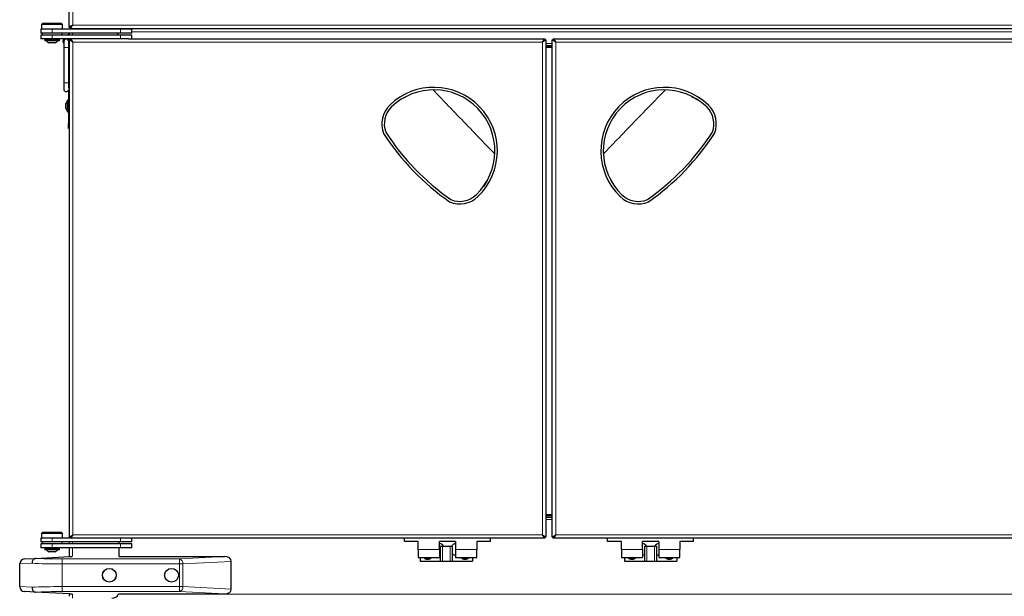
# Model space of a CAD drawing. Units: millimetres. Extents: x 0 to 210, y 0 to 297.
# Drawn here: x 45 to 85, y 226 to 250 of the extents above; entities that cross this region are included whole.
import ezdxf

# ---------------------------------------------------------------- set-up
doc = ezdxf.new("R2010")
doc.units = ezdxf.units.MM
doc.styles.add('SLDTEXTSTYLE1', font='TXT', dxfattribs={"width": 0.75})
doc.dimstyles.new('SLDDIMSTYLE0', dxfattribs={"dimtxt": 3.5, "dimasz": 3.302, "dimexe": 0, "dimexo": 0.0625, "dimgap": 0.875, "dimtad": 1, "dimdec": 0, "dimlfac": 20, "dimrnd": 1e-09, "dimzin": 12, "dimdsep": 46, "dimtxsty": 'SLDTEXTSTYLE1', "dimsah": 1, "dimcen": 0.09, "dimadec": 0, "dimazin": 3, "dimtfac": 1, "dimtdec": 0, "dimtofl": 0, "dimtmove": 0, "dimatfit": 3, "dimfxl": 1, "dimfrac": 2, "dimtolj": 1, "dimtzin": 12, "dimarcsym": 0})

# ---------------------------------------------------------------- blocks, each defined once
blk = doc.blocks.new('_D_4')
at = {"color": 7, "linetype": 'Continuous', "lineweight": 0}
for p, q in [((45.054, 225.817), (45.054, 203.598)), ((106.834, 225.817), (106.834, 203.598)), ((45.054, 204.598), (106.834, 204.598))]:
    blk.add_line(p, q, dxfattribs=at)
at = {"color": 7, "linetype": 'Continuous', "lineweight": 18}
for points in [[(45.054, 204.598), (48.356, 204.098), (48.356, 205.098)], [(106.834, 204.598), (103.532, 205.098), (103.532, 204.098)]]:
    blk.add_solid(points, dxfattribs=at)
at = {"color": 7, "linetype": 'Continuous', "lineweight": 18, "insert": (70.772, 209.109), "char_height": 3.5, "attachment_point": 1, "style": 'SLDTEXTSTYLE1'}
blk.add_mtext('1236', dxfattribs=at)

msp = doc.modelspace()

# ---------------------------------------------------------------- linework, layer by layer
at = {"color": 7, "linetype": 'Continuous', "lineweight": 25}
for p, q in [((47.044, 249.2652), (47.044, 261.51)), ((45.904, 249.1875), (45.904, 249.0375)), ((46.354, 249.1875), (45.904, 249.1875)), ((45.989, 249.4375), (45.929, 249.3775)), ((45.929, 249.3775), (45.929, 249.1875)), ((46.779, 249.3775), (45.929, 249.3775)), ((45.989, 249.4375), (46.719, 249.4375)), ((49.104, 249.1875), (46.354, 249.1875)), ((46.779, 249.3775), (46.719, 249.4375)), ((46.779, 249.1875), (46.779, 249.3775)), ((47.044, 249.3475), (47.044, 249.3475)), ((47.084, 249.2652), (47.044, 249.2652)), ((47.084, 249.2652), (47.1095, 249.2652)), ((47.1014, 249.248), (47.1014, 249.2082)), ((104.7863, 249.2075), (47.1017, 249.2075)), ((47.174, 249.2075), (47.174, 249.1875)), ((48.994, 249.1875), (48.994, 249.2075)), ((49.554, 249.1875), (49.104, 249.1875)), ((49.554, 249.0375), (49.554, 249.1875)), ((46.354, 249.0375), (45.904, 249.0375)), ((45.904, 248.9575), (45.904, 248.8075)), ((46.354, 248.9575), (45.904, 248.9575)), ((46.354, 248.8075), (45.904, 248.8075)), ((45.954, 249.0375), (45.954, 248.9575)), ((46.059, 248.7775), (46.059, 248.7258)), ((46.649, 248.7775), (46.059, 248.7775)), ((46.154, 248.8075), (46.154, 248.7775)), ((49.104, 249.0375), (46.354, 249.0375)), ((49.104, 248.9575), (46.354, 248.9575)), ((49.104, 248.8075), (46.354, 248.8075)), ((46.554, 248.7775), (46.554, 248.8075)), ((46.649, 248.7258), (46.649, 248.7775)), ((46.754, 248.9575), (46.754, 249.0375)), ((46.8242, 248.8038), (46.828, 248.8075)), ((46.8525, 248.7755), (46.8845, 248.8075)), ((46.978, 248.9575), (47.0257, 249.0053)), ((47.0257, 249.0053), (47.054, 248.977)), ((47.054, 248.977), (47.0345, 248.9575)), ((47.054, 248.9575), (47.054, 249.0375)), ((47.054, 248.7672), (47.054, 248.8075)), ((47.054, 228.7979), (47.054, 248.7672)), ((47.194, 248.6675), (47.054, 248.7672)), ((47.054, 248.7672), (47.094, 248.7672)), ((47.194, 248.6675), (47.094, 248.7672)), ((47.0944, 248.8075), (47.194, 248.6675)), ((47.0944, 248.8075), (47.0944, 248.7675)), ((47.0944, 248.7675), (47.194, 248.6675)), ((48.994, 248.9575), (48.994, 249.0375)), ((49.554, 249.0375), (49.104, 249.0375)), ((49.554, 248.9575), (49.104, 248.9575)), ((49.4302, 248.8075), (49.104, 248.8075)), ((49.4302, 248.8075), (66.1486, 248.8075)), ((49.554, 248.8075), (49.554, 248.9575)), ((66.049, 248.6675), (66.1486, 248.8075)), ((66.049, 248.6675), (66.1486, 248.7675)), ((66.189, 248.7672), (66.049, 248.6675)), ((66.149, 248.7672), (66.049, 248.6675)), ((66.1486, 248.8075), (66.1486, 248.7675)), ((66.189, 248.7672), (66.149, 248.7672)), ((66.189, 248.7672), (66.189, 228.7979)), ((66.444, 228.7979), (66.444, 248.7672)), ((66.584, 248.6675), (66.444, 248.7672)), ((66.444, 248.7672), (66.484, 248.7672)), ((66.584, 248.6675), (66.484, 248.7672)), ((66.4844, 248.8075), (66.584, 248.6675)), ((66.4844, 248.8075), (66.4844, 248.7675)), ((66.4844, 248.8075), (85.5386, 248.8075)), ((66.4844, 248.7675), (66.584, 248.6675)), ((46.649, 248.7258), (46.059, 248.7258)), ((46.479, 248.64), (46.229, 248.64)), ((46.8232, 248.6713), (46.8232, 248.4548)), ((46.8232, 248.4548), (46.8232, 247.0348)), ((47.0232, 248.4548), (47.0232, 248.7048)), ((47.0232, 247.0348), (47.0232, 248.4548)), ((66.189, 248.5375), (66.444, 248.5375)), ((66.189, 248.4975), (66.444, 248.4975)), ((66.444, 248.4575), (66.189, 248.4575)), ((46.8232, 247.0348), (46.8232, 246.7848)), ((47.014, 246.771), (47.014, 245.4075)), ((47.0232, 246.8183), (47.0232, 247.0348)), ((60.5122, 246.4519), (60.6364, 246.5114)), ((72.0561, 246.4832), (72.1208, 246.4519)), ((72.1208, 246.4519), (72.3077, 246.343)), ((46.904, 246.0075), (46.904, 246.2075)), ((47.014, 246.3425), (46.974, 246.3425)), ((46.974, 245.8725), (46.974, 246.3425)), ((46.974, 245.8725), (47.014, 245.8725)), ((47.014, 245.2075), (47.014, 245.4075)), ((47.054, 245.2075), (47.014, 245.2075)), ((59.7799, 244.8389), (59.7886, 244.8252)), ((59.7886, 244.8252), (59.8093, 244.7959)), ((72.8034, 244.7665), (72.8531, 244.8389)), ((63.7916, 243.0577), (63.6763, 242.8747)), ((63.8251, 243.1213), (63.7916, 243.0577)), ((68.8414, 243.0577), (68.7777, 243.1798)), ((66.189, 229.7075), (66.444, 229.7075)), ((66.189, 229.6675), (66.444, 229.6675)), ((66.189, 229.605), (66.444, 229.605)), ((45.989, 229.0075), (45.929, 228.9475)), ((45.989, 229.0075), (46.719, 229.0075)), ((46.779, 228.9475), (46.719, 229.0075)), ((45.904, 228.7575), (45.904, 228.6075)), ((46.354, 228.7575), (45.904, 228.7575)), ((46.354, 228.6075), (45.904, 228.6075)), ((45.929, 228.9475), (45.929, 228.7575)), ((46.779, 228.9475), (45.929, 228.9475)), ((45.954, 228.6075), (45.954, 228.5275)), ((49.104, 228.7575), (46.354, 228.7575)), ((49.104, 228.6075), (46.354, 228.6075)), ((46.754, 228.5275), (46.754, 228.6075)), ((46.779, 228.7575), (46.779, 228.9475)), ((47.054, 228.7979), (47.194, 228.8975)), ((47.054, 228.7979), (47.094, 228.7979)), ((47.054, 228.7575), (47.054, 228.7979)), ((47.054, 228.5275), (47.054, 228.6075)), ((47.094, 228.7979), (47.194, 228.8975)), ((47.194, 228.8975), (47.0944, 228.7575)), ((47.194, 228.8975), (47.0944, 228.7975)), ((47.0944, 228.7575), (47.0944, 228.7975)), ((49.0515, 228.5275), (49.0515, 228.6075)), ((49.4302, 228.7575), (49.104, 228.7575)), ((49.554, 228.6075), (49.104, 228.6075)), ((66.1486, 228.7575), (49.4302, 228.7575)), ((49.554, 228.6075), (49.554, 228.7575)), ((60.514, 228.6325), (60.514, 228.7575)), ((61.064, 228.6325), (60.514, 228.6325)), ((61.064, 228.3075), (61.064, 228.6325)), ((62.564, 228.6325), (61.914, 228.6325)), ((61.914, 228.3075), (61.914, 228.6325)), ((62.564, 228.6325), (62.564, 228.3075)), ((63.414, 228.6325), (63.414, 228.3075)), ((63.964, 228.6325), (63.414, 228.6325)), ((63.964, 228.6325), (63.964, 228.7575)), ((66.049, 228.8975), (66.149, 228.7979)), ((66.049, 228.8975), (66.189, 228.7979)), ((66.1486, 228.7575), (66.049, 228.8975)), ((66.1486, 228.7975), (66.049, 228.8975)), ((66.1486, 228.7575), (66.1486, 228.7975)), ((66.189, 228.7979), (66.149, 228.7979)), ((66.444, 228.7979), (66.584, 228.8975)), ((66.444, 228.7979), (66.484, 228.7979)), ((66.484, 228.7979), (66.584, 228.8975)), ((66.584, 228.8975), (66.4844, 228.7975)), ((66.584, 228.8975), (66.4844, 228.7575)), ((66.4844, 228.7575), (66.4844, 228.7975)), ((85.5386, 228.7575), (66.4844, 228.7575)), ((68.669, 228.6325), (68.669, 228.7575)), ((69.219, 228.6325), (68.669, 228.6325)), ((69.219, 228.3075), (69.219, 228.6325)), ((70.719, 228.6325), (70.069, 228.6325)), ((70.069, 228.3075), (70.069, 228.6325)), ((70.719, 228.6325), (70.719, 228.3075)), ((71.569, 228.6325), (71.569, 228.3075)), ((72.119, 228.6325), (71.569, 228.6325)), ((72.119, 228.6325), (72.119, 228.7575)), ((45.904, 228.5275), (45.904, 228.3775)), ((46.354, 228.5275), (45.904, 228.5275)), ((46.354, 228.3775), (45.904, 228.3775)), ((46.059, 228.3475), (46.059, 228.2958)), ((46.649, 228.3475), (46.059, 228.3475)), ((46.649, 228.2958), (46.059, 228.2958)), ((46.154, 228.3775), (46.154, 228.3475)), ((46.479, 228.21), (46.229, 228.21)), ((49.104, 228.5275), (46.354, 228.5275)), ((49.104, 228.3775), (46.354, 228.3775)), ((46.554, 228.3475), (46.554, 228.3775)), ((46.649, 228.2958), (46.649, 228.3475)), ((47.054, 228.0225), (47.054, 228.3775)), ((49.0515, 228.0224), (49.0515, 228.3775)), ((49.554, 228.5275), (49.104, 228.5275)), ((49.554, 228.3775), (49.104, 228.3775)), ((49.554, 228.3775), (49.554, 228.5275)), ((61.064, 228.3075), (61.064, 227.9825)), ((61.914, 228.3075), (61.914, 227.9825)), ((61.939, 228.4375), (61.939, 227.8375)), ((61.939, 228.4375), (62.039, 228.4375)), ((62.039, 228.4375), (62.339, 228.4375)), ((62.339, 228.4375), (62.439, 228.4375)), ((62.439, 227.8375), (62.439, 228.4375)), ((62.564, 228.3075), (62.564, 227.9825)), ((63.414, 227.9825), (63.414, 228.3075)), ((69.219, 228.3075), (69.219, 227.9825)), ((70.069, 228.3075), (70.069, 227.9825)), ((70.144, 228.4375), (70.144, 227.8375)), ((70.144, 228.4375), (70.244, 228.4375)), ((70.244, 228.4375), (70.544, 228.4375)), ((70.544, 228.4375), (70.644, 228.4375)), ((70.644, 227.8375), (70.644, 228.4375)), ((70.719, 228.3075), (70.719, 227.9825)), ((71.569, 227.9825), (71.569, 228.3075)), ((45.2435, 227.9277), (45.6881, 227.951)), ((45.6881, 227.951), (47.054, 228.0225)), ((47.054, 228.0225), (47.1496, 228.0225)), ((49.0515, 228.0225), (53.2816, 228.0225)), ((53.554, 226.7154), (53.554, 227.8297)), ((61.064, 227.9825), (61.914, 227.9825)), ((61.139, 227.9825), (61.139, 227.8375)), ((61.139, 227.8375), (61.939, 227.8375)), ((61.914, 228.0626), (61.939, 228.0691)), ((61.939, 227.8375), (62.039, 227.8375)), ((62.039, 227.8375), (62.339, 227.8375)), ((62.339, 227.8375), (62.439, 227.8375)), ((62.439, 227.8375), (63.239, 227.8375)), ((62.564, 227.9825), (63.414, 227.9825)), ((63.239, 227.9825), (63.239, 227.8375)), ((69.219, 227.9825), (70.069, 227.9825)), ((69.344, 227.9825), (69.344, 227.8375)), ((69.344, 227.8375), (70.144, 227.8375)), ((70.144, 227.8375), (70.244, 227.8375)), ((70.244, 227.8375), (70.544, 227.8375)), ((70.544, 227.8375), (70.644, 227.8375)), ((70.644, 227.8375), (71.444, 227.8375)), ((70.719, 227.9825), (71.569, 227.9825)), ((71.444, 227.9825), (71.444, 227.8375)), ((45.054, 226.8172), (45.054, 227.7279)), ((45.6881, 226.5941), (45.2435, 226.6174)), ((47.054, 226.5225), (45.6881, 226.5941)), ((47.054, 226.5225), (47.1496, 226.5225)), ((47.054, 226.4275), (47.054, 226.5225)), ((49.0242, 226.5225), (53.2816, 226.5225))]:
    msp.add_line(p, q, dxfattribs=at)
at = {"color": 8, "linetype": 'Continuous', "lineweight": 18}
for p, q in [((47.184, 261.51), (47.184, 249.3475)), ((46.354, 249.0375), (46.354, 249.1875)), ((47.184, 249.3475), (104.704, 249.3475)), ((49.104, 249.0375), (49.104, 249.1875)), ((46.354, 248.8075), (46.354, 248.9575)), ((46.8525, 248.7755), (46.8242, 248.8038)), ((47.174, 249.0375), (47.174, 248.9575)), ((49.104, 248.8075), (49.104, 248.9575)), ((84.929, 249.0875), (49.554, 249.0875)), ((46.8232, 248.4548), (46.9232, 248.4548)), ((46.9232, 248.4548), (47.0232, 248.4548)), ((47.0232, 248.3746), (47.054, 248.3746)), ((47.194, 228.8975), (47.194, 248.6675)), ((47.194, 248.6675), (66.049, 248.6675)), ((66.049, 248.6675), (66.049, 228.8975)), ((66.444, 248.6175), (66.189, 248.6175)), ((66.584, 228.8975), (66.584, 248.6675)), ((66.584, 248.6675), (85.439, 248.6675)), ((46.8232, 247.0348), (46.9232, 247.0348)), ((46.9232, 247.0348), (47.0232, 247.0348)), ((60.5103, 246.4554), (60.5122, 246.4519)), ((72.1208, 246.4519), (72.1227, 246.4554)), ((47.014, 245.4075), (47.054, 245.4075)), ((63.7916, 243.0577), (63.795, 243.0557)), ((68.838, 243.0557), (68.8414, 243.0577)), ((66.189, 229.505), (66.444, 229.505)), ((46.354, 228.6075), (46.354, 228.7575)), ((47.174, 228.6075), (47.174, 228.5275)), ((66.049, 228.8975), (47.194, 228.8975)), ((49.104, 228.6075), (49.104, 228.7575)), ((85.439, 228.8975), (66.584, 228.8975)), ((46.354, 228.3775), (46.354, 228.5275)), ((47.174, 228.3775), (47.174, 228.0224)), ((49.104, 228.3775), (49.104, 228.5275)), ((61.064, 228.3075), (61.914, 228.3075)), ((62.039, 228.4375), (62.039, 227.8375)), ((62.339, 228.4375), (62.339, 227.8375)), ((62.564, 228.3075), (63.414, 228.3075)), ((69.219, 228.3075), (70.069, 228.3075)), ((70.244, 228.4375), (70.244, 227.8375)), ((70.544, 228.4375), (70.544, 227.8375)), ((70.719, 228.3075), (71.569, 228.3075)), ((46.754, 227.9277), (51.4712, 227.9277)), ((46.754, 227.9277), (46.754, 227.7279)), ((51.4712, 227.9277), (53.2816, 228.0225)), ((51.4712, 227.9277), (51.4712, 227.7279)), ((53.554, 227.8297), (51.6126, 227.7279)), ((45.5519, 227.751), (45.054, 227.7279)), ((51.4712, 227.7279), (46.754, 227.7279)), ((46.754, 227.7279), (46.754, 226.8172)), ((51.4712, 226.8172), (51.4712, 227.7279)), ((51.6126, 227.7279), (51.4712, 227.7279)), ((51.6126, 227.7279), (51.6126, 226.8172)), ((45.054, 226.8172), (45.5519, 226.7941)), ((46.754, 226.8172), (51.4712, 226.8172)), ((46.754, 226.6174), (46.754, 226.8172)), ((51.4712, 226.6174), (46.754, 226.6174)), ((51.6126, 226.8172), (51.4712, 226.8172)), ((51.4712, 226.6174), (51.4712, 226.8172)), ((53.2816, 226.5225), (51.4712, 226.6174)), ((51.6126, 226.8172), (53.554, 226.7154)), ((47.174, 226.5227), (47.174, 226.3475)), ((102.8774, 226.51), (49.0181, 226.51))]:
    msp.add_line(p, q, dxfattribs=at)
at = {"color": 7, "linetype": 'Continuous', "lineweight": 25, "flags": 128}
for points in [[(47.184, 249.3475), (47.184, 249.3475)], [(46.8525, 248.7755), (46.8849, 248.7972), (46.9232, 248.8048)], [(62.8335, 227.9825), (62.8811, 227.9592), (62.939, 227.95)], [(62.939, 227.95), (62.9969, 227.9592), (63.0445, 227.9825)], [(69.5385, 227.9825), (69.5861, 227.9592), (69.644, 227.95)], [(69.644, 227.95), (69.7019, 227.9592), (69.7495, 227.9825)], [(70.069, 228.0626), (70.1334, 228.0853), (70.144, 228.091)], [(70.644, 228.091), (70.6546, 228.0853), (70.719, 228.0626)]]:
    msp.add_lwpolyline(points, dxfattribs=at)
at = {"color": 7, "linetype": 'Continuous', "lineweight": 25}
for centre, radius in [((48.654, 227.2725), 0.2775), ((48.654, 227.2725), 0.275), ((51.154, 227.2725), 0.2775), ((51.154, 227.2725), 0.275)]:
    msp.add_circle(centre, radius, dxfattribs=at)
for centre, radius, start, end in [((47.184, 249.3475), 0.14, 217.87306, 232.39021), ((47.174, 249.0875), 0.12, 90, 123.55731), ((46.9232, 248.7048), 0.14, 135, 225), ((46.9232, 248.7048), 0.1, 135, 188.9893), ((46.9232, 248.7048), 0.1, 0, 90), ((46.354, 248.899), 0.2875, 217.0414, 244.22854), ((46.354, 248.899), 0.2875, 295.77146, 322.9586), ((46.914, 248.3746), 0.14, 0, 38.74907), ((46.9232, 246.7848), 0.1, 180, 270), ((61.689, 244.3075), 2.55, 314.01472, 134.01472), ((70.944, 244.3075), 2.55, 45.98528, 225.98528), ((46.9232, 246.7848), 0.1, 270, 335.2506), ((61.689, 244.3075), 2.45, 314.01472, 134.01472), ((70.944, 244.3075), 2.45, 45.98528, 225.98528), ((47.1111, 246.1075), 0.23, 126.59734, 154.22854), ((47.1111, 246.1075), 0.23, 205.77146, 233.40266), ((60.6467, 245.3863), 1.05, 134.01472, 201.09221), ((60.6467, 245.3863), 0.95, 134.01472, 200.4738), ((71.9863, 245.3863), 0.95, 339.52619, 45.98528), ((71.9863, 245.3863), 1.05, 338.90779, 45.98528), ((68.0895, 250.4916), 10.05, 213.06507, 234.96437), ((68.0895, 250.4916), 9.95, 213.12683, 234.9026), ((64.5435, 250.4916), 9.95, 305.0974, 326.87316), ((64.5435, 250.4916), 10.05, 305.03563, 326.93493), ((62.7313, 243.2288), 1.05, 246.93722, 314.01472), ((62.7313, 243.2288), 0.95, 247.55563, 314.01472), ((69.9017, 243.2288), 1.05, 225.98528, 293.06277), ((69.9017, 243.2288), 0.95, 225.98528, 292.44437), ((46.354, 228.469), 0.2875, 217.0414, 244.22854), ((46.354, 228.469), 0.2875, 295.77146, 322.9586), ((61.864, 228.3075), 0.25, 31.33225, 78.45307), ((62.614, 228.3075), 0.25, 101.5405, 148.66775), ((70.019, 228.3075), 0.25, 31.33225, 78.45307), ((70.769, 228.3075), 0.25, 101.5405, 148.66775), ((45.254, 227.7279), 0.2, 93, 180), ((61.439, 228.1375), 0.2225, 224.15719, 315.84281), ((61.439, 228.1375), 0.1875, 235.75783, 304.24217), ((62.614, 228.3075), 0.25, 225.573, 258.45307), ((62.939, 228.1375), 0.2225, 224.15719, 315.84281), ((69.644, 228.1375), 0.2225, 224.15719, 315.84281), ((71.144, 228.1375), 0.2225, 224.15719, 315.84281), ((71.144, 228.1375), 0.1875, 235.75783, 304.24217), ((45.254, 226.8172), 0.2, 180, 267), ((48.7515, 226.6475), 0.3, 270, 335.37568)]:
    msp.add_arc(centre, radius, start, end, dxfattribs=at)
at = {"color": 8, "linetype": 'Continuous', "lineweight": 18}
for centre, start, end in [((51.4265, 227.7461), 354.40948, 76.1934), ((51.4265, 226.7989), 283.8066, 5.59052)]:
    msp.add_arc(centre, 0.1869, start, end, dxfattribs=at)
for centre, major_axis, ratio, start_param, end_param in [((46.754, 228.0063), (1.5, 0), 0.0524078, 3.9220565, 4.712389), ((46.754, 227.8066), (1.7, 0), 0.0462422, 3.9269908, 4.712389), ((46.754, 226.7385), (1.7, 0), 0.0462422, 1.5707963, 2.3561945), ((46.754, 226.5388), (1.5, 0), 0.0524078, 1.5707963, 2.3611288)]:
    msp.add_ellipse(centre, major_axis=major_axis, ratio=ratio, start_param=start_param, end_param=end_param, dxfattribs=at)
at = {"color": 7, "linetype": 'Continuous', "lineweight": 25}
for centre, major_axis, start_param, end_param in [((53.2712, 227.8223), (0.2826, 0.0148), 6.2461697, 7.7799505), ((53.2712, 226.7228), (-0.2826, 0.0148), 1.6448275, 3.1786082)]:
    msp.add_ellipse(centre, major_axis=major_axis, ratio=0.7066218, start_param=start_param, end_param=end_param, dxfattribs=at)
for points, knots in [([(47.184, 249.3475), (47.1672, 249.3413), (47.1336, 249.3287), (47.0896, 249.3098), (47.0579, 249.2909), (47.0451, 249.276), (47.0442, 249.2675), (47.044, 249.2652)], [0, 0, 0, 0, 0.2293098, 0.458665, 0.6880207, 0.9173761, 1, 1, 1, 1]), ([(47.184, 249.3475), (47.1718, 249.3411), (47.1468, 249.3281), (47.1143, 249.3083), (47.0914, 249.2884), (47.0843, 249.2739), (47.084, 249.2663), (47.084, 249.2652)], [0, 0, 0, 0, 0.2338672, 0.4764857, 0.7191205, 0.9617555, 1, 1, 1, 1]), ([(47.1017, 249.2075), (47.1015, 249.2083), (47.1013, 249.2098), (47.1052, 249.2213), (47.1125, 249.2375), (47.1256, 249.2614), (47.1499, 249.2977), (47.1714, 249.3292), (47.184, 249.3475)], [0, 0, 0, 0, 0.1388751, 0.2713247, 0.3991259, 0.5242555, 0.7226906, 1, 1, 1, 1]), ([(47.1018, 249.2487), (47.1018, 249.2491), (47.1016, 249.2501), (47.1053, 249.2575), (47.1126, 249.2692), (47.126, 249.2865), (47.1503, 249.3124), (47.1715, 249.3345), (47.184, 249.3475)], [0, 0, 0, 0, 0.0814951, 0.2128213, 0.3420801, 0.4727816, 0.6891209, 1, 1, 1, 1]), ([(45.6881, 227.951), (45.6723, 227.9479), (45.6406, 227.9418), (45.5992, 227.9052), (45.5684, 227.8528), (45.5544, 227.7988), (45.552, 227.7641), (45.5519, 227.7518), (45.5519, 227.751)], [0, 0, 0, 0, 0.2197022, 0.4394012, 0.6591826, 0.8790896, 0.991901, 1, 1, 1, 1]), ([(45.5519, 226.7941), (45.5519, 226.7933), (45.552, 226.781), (45.5544, 226.7463), (45.5684, 226.6923), (45.5992, 226.6399), (45.6406, 226.6033), (45.6723, 226.5972), (45.6881, 226.5941)], [0, 0, 0, 0, 0.008099, 0.1209104, 0.3408174, 0.5605988, 0.7802978, 1, 1, 1, 1])]:
    msp.add_open_spline(points, degree=3, knots=knots, dxfattribs=at)
at = {"color": 8, "linetype": 'Continuous', "lineweight": 18}
for points in [[(61.6552, 246.7536), (61.8345, 246.568), (62.2466, 246.1415), (62.8938, 245.4716), (63.5395, 244.8034), (63.9499, 244.3786), (64.1277, 244.1946)], [(68.5005, 244.1896), (68.6799, 244.3753), (69.0919, 244.8018), (69.7392, 245.4716), (70.3848, 246.1399), (70.7952, 246.5647), (70.973, 246.7487)]]:
    msp.add_open_spline(points, degree=3, knots=[0, 0, 0, 0, 0.2180672, 0.5009773, 0.7838874, 1, 1, 1, 1], dxfattribs=at)

# ---------------------------------------------------------------- dimensions: what is measured, and where the dimension line sits
at = {"color": 7, "linetype": 'Continuous', "lineweight": 18}
dim = msp.add_linear_dim(base=(106.834, 204.5975), p1=(45.054, 226.8172), p2=(106.834, 226.8172), dimstyle='SLDDIMSTYLE0', dxfattribs=at)
dim.commit()
dim.dimension.update_dxf_attribs({"geometry": '_D_4', "text_midpoint": (75.944, 204.5975), "dimtype": 160})

doc.saveas('drawing.dxf')
